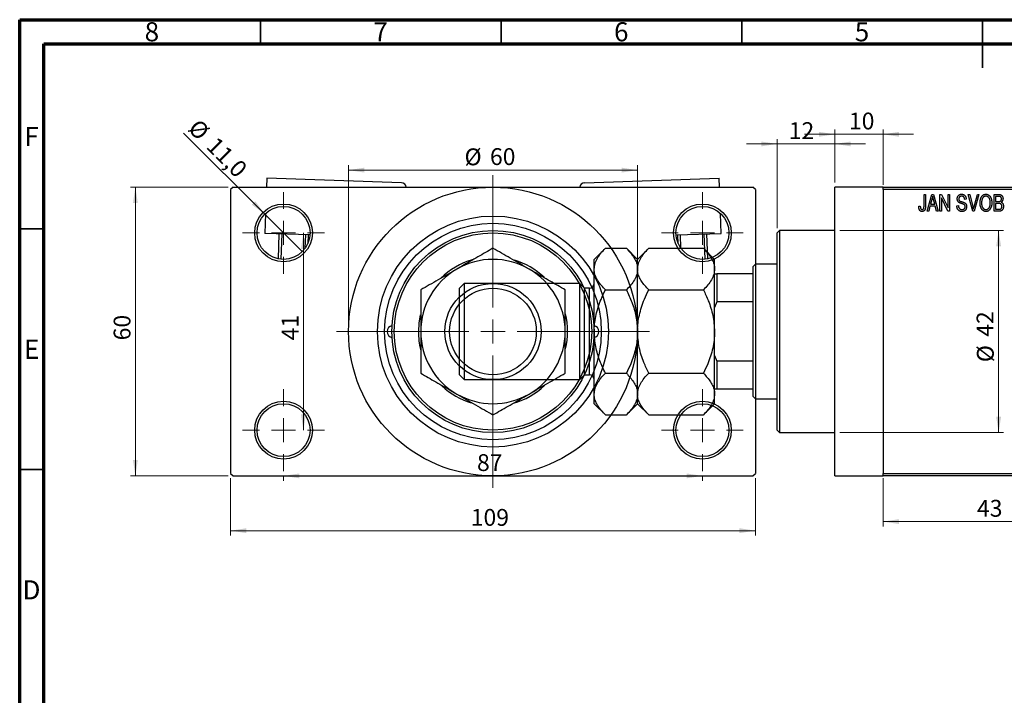
# Model space of a CAD drawing. Units: millimetres. Extents: x -6 to 461, y -3 to 292.
# Drawn here: x 15 to 220, y 152 to 292 of the extents above; entities that cross this region are included whole.
import ezdxf

# ---------------------------------------------------------------- set-up
doc = ezdxf.new("R2010")
doc.units = ezdxf.units.MM
doc.styles.add('SLDTEXTSTYLE0', font='TXT', dxfattribs={"width": 0.75})
doc.dimstyles.new('SLDDIMSTYLE0', dxfattribs={"dimtxt": 3.5, "dimasz": 3.302, "dimexe": 0, "dimexo": 0.0625, "dimgap": 0.875, "dimtad": 1, "dimdec": 0, "dimrnd": 1e-09, "dimzin": 12, "dimdsep": 46, "dimtxsty": 'SLDTEXTSTYLE0', "dimsah": 1, "dimcen": 0.09, "dimadec": 0, "dimazin": 3, "dimtfac": 1, "dimtdec": 0, "dimtofl": 0, "dimtmove": 0, "dimatfit": 3, "dimfxl": 1, "dimfrac": 2, "dimtolj": 1, "dimtzin": 12, "dimarcsym": 0})
doc.dimstyles.new('SLDDIMSTYLE1', dxfattribs={"dimtxt": 3.5, "dimasz": 3.302, "dimexe": 0, "dimexo": 0.0625, "dimgap": 0.875, "dimtad": 1, "dimdec": 0, "dimrnd": 1e-09, "dimzin": 12, "dimdsep": 46, "dimtxsty": 'SLDTEXTSTYLE0', "dimsah": 1, "dimcen": 0.09, "dimadec": 0, "dimazin": 3, "dimtfac": 1, "dimtdec": 0, "dimtmove": 0, "dimatfit": 0, "dimfxl": 1, "dimfrac": 2, "dimtolj": 1, "dimtzin": 12, "dimarcsym": 0})
doc.dimstyles.new('SLDDIMSTYLE2', dxfattribs={"dimtxt": 3.5, "dimasz": 3.302, "dimexe": 0, "dimexo": 0.0625, "dimgap": 0.875, "dimtad": 1, "dimdec": 0, "dimrnd": 1e-09, "dimzin": 12, "dimdsep": 46, "dimtxsty": 'SLDTEXTSTYLE0', "dimsah": 1, "dimcen": 0.09, "dimadec": 0, "dimazin": 3, "dimtfac": 1, "dimtofl": 0, "dimtmove": 0, "dimatfit": 3, "dimfxl": 1, "dimfrac": 2, "dimtolj": 1, "dimtzin": 12, "dimarcsym": 0})
doc.dimstyles.new('SLDDIMSTYLE3', dxfattribs={"dimtxt": 3.5, "dimasz": 3.302, "dimexe": 0, "dimexo": 0.0625, "dimgap": 0.875, "dimtad": 1, "dimdec": 1, "dimrnd": 1e-09, "dimzin": 12, "dimdsep": 46, "dimtxsty": 'SLDTEXTSTYLE0', "dimblk1": 'NONE', "dimsah": 1, "dimcen": 0, "dimadec": 0, "dimazin": 3, "dimtfac": 1, "dimtdec": 1, "dimtmove": 0, "dimatfit": 3, "dimldrblk": 'NONE', "dimfxl": 1, "dimfrac": 2, "dimtolj": 1, "dimtzin": 12, "dimarcsym": 0})

# ---------------------------------------------------------------- blocks, each defined once
blk = doc.blocks.new('_D')
at = {"color": 7, "linetype": 'Continuous', "lineweight": 0}
for p, q in [((194.34, 196.68), (194.34, 186.68)), ((237.34, 196.68), (237.34, 186.68)), ((194.34, 187.68), (237.34, 187.68))]:
    blk.add_line(p, q, dxfattribs=at)
at = {"color": 7, "linetype": 'Continuous', "lineweight": 18}
for points in [[(194.34, 187.68), (197.64, 187.17), (197.64, 188.18)], [(237.34, 187.68), (234.04, 188.18), (234.04, 187.17)]]:
    blk.add_solid(points, dxfattribs=at)
at = {"color": 7, "linetype": 'Continuous', "lineweight": 18, "insert": (213.84, 192.19), "char_height": 3.5, "attachment_point": 1, "style": 'SLDTEXTSTYLE0'}
blk.add_mtext('43', dxfattribs=at)
blk = doc.blocks.new('_D_1')
at = {"color": 7, "linetype": 'Continuous', "lineweight": 0}
for p, q in [((184.34, 268.18), (177.99, 268.18)), ((184.34, 258.18), (184.34, 269.18)), ((184.34, 268.18), (194.34, 268.18)), ((194.34, 257.68), (194.34, 269.18)), ((194.34, 268.18), (200.69, 268.18))]:
    blk.add_line(p, q, dxfattribs=at)
at = {"color": 7, "linetype": 'Continuous', "lineweight": 18}
for points in [[(184.34, 268.18), (181.04, 268.68), (181.04, 267.67)], [(194.34, 268.18), (197.64, 267.67), (197.64, 268.68)]]:
    blk.add_solid(points, dxfattribs=at)
at = {"color": 7, "linetype": 'Continuous', "lineweight": 18, "insert": (187.25, 272.69), "char_height": 3.5, "attachment_point": 1, "style": 'SLDTEXTSTYLE0'}
blk.add_mtext('10', dxfattribs=at)
blk = doc.blocks.new('_D_2')
at = {"color": 7, "linetype": 'Continuous', "lineweight": 0}
for p, q in [((172.34, 266.18), (165.99, 266.18)), ((172.34, 248.68), (172.34, 267.18)), ((172.34, 266.18), (184.34, 266.18)), ((184.34, 258.18), (184.34, 267.18)), ((184.34, 266.18), (190.69, 266.18))]:
    blk.add_line(p, q, dxfattribs=at)
at = {"color": 7, "linetype": 'Continuous', "lineweight": 18}
for points in [[(172.34, 266.18), (169.04, 266.68), (169.04, 265.67)], [(184.34, 266.18), (187.64, 265.67), (187.64, 266.68)]]:
    blk.add_solid(points, dxfattribs=at)
at = {"color": 7, "linetype": 'Continuous', "lineweight": 18, "insert": (174.74, 270.69), "char_height": 3.5, "attachment_point": 1, "style": 'SLDTEXTSTYLE0'}
blk.add_mtext('12', dxfattribs=at)
blk = doc.blocks.new('_D_3')
at = {"color": 7, "linetype": 'Continuous', "lineweight": 0}
for p, q in [((185.34, 248.18), (219.34, 248.18)), ((218.34, 248.18), (218.34, 206.18)), ((185.34, 206.18), (219.34, 206.18))]:
    blk.add_line(p, q, dxfattribs=at)
at = {"color": 7, "linetype": 'Continuous', "lineweight": 18}
for points in [[(218.34, 248.18), (217.83, 244.87), (218.85, 244.87)], [(218.34, 206.18), (218.85, 209.48), (217.83, 209.48)]]:
    blk.add_solid(points, dxfattribs=at)
at = {"color": 7, "linetype": 'Continuous', "lineweight": 18, "char_height": 3.5, "attachment_point": 1, "rotation": 90, "style": 'SLDTEXTSTYLE0'}
for s, insert in [('42', (213.77, 226.09)), ('%%c', (213.83, 220.81))]:
    blk.add_mtext(s, dxfattribs=dict(at, insert=insert))
blk = doc.blocks.new('_D_4')
at = {"color": 7, "linetype": 'Continuous', "lineweight": 0}
for p, q in [((58.31, 257.18), (38.03, 257.18)), ((39.03, 197.18), (39.03, 257.18)), ((58.31, 197.18), (38.03, 197.18))]:
    blk.add_line(p, q, dxfattribs=at)
at = {"color": 7, "linetype": 'Continuous', "lineweight": 18}
for points in [[(39.03, 257.18), (38.53, 253.87), (39.54, 253.87)], [(39.03, 197.18), (39.54, 200.48), (38.53, 200.48)]]:
    blk.add_solid(points, dxfattribs=at)
at = {"color": 7, "linetype": 'Continuous', "lineweight": 18, "insert": (34.52, 225.35), "char_height": 3.5, "attachment_point": 1, "rotation": 90, "style": 'SLDTEXTSTYLE0'}
blk.add_mtext('60', dxfattribs=at)
blk = doc.blocks.new('_D_5')
at = {"color": 7, "linetype": 'Continuous', "lineweight": 0}
for p, q in [((58.81, 196.68), (58.81, 184.79)), ((167.81, 196.68), (167.81, 184.79)), ((58.81, 185.79), (167.81, 185.79))]:
    blk.add_line(p, q, dxfattribs=at)
at = {"color": 7, "linetype": 'Continuous', "lineweight": 18}
for points in [[(58.81, 185.79), (62.11, 185.28), (62.11, 186.3)], [(167.81, 185.79), (164.51, 186.3), (164.51, 185.28)]]:
    blk.add_solid(points, dxfattribs=at)
at = {"color": 7, "linetype": 'Continuous', "lineweight": 18, "insert": (108.69, 190.3), "char_height": 3.5, "attachment_point": 1, "style": 'SLDTEXTSTYLE0'}
blk.add_mtext('109', dxfattribs=at)
blk = doc.blocks.new('_D_6')
at = {"color": 7, "linetype": 'Continuous', "lineweight": 0}
blk.add_line((73.93, 247.68), (73.93, 206.68), dxfattribs=at)
at = {"color": 7, "linetype": 'Continuous', "lineweight": 18}
for points in [[(73.93, 247.68), (73.42, 244.37), (74.44, 244.37)], [(73.93, 206.68), (74.44, 209.98), (73.42, 209.98)]]:
    blk.add_solid(points, dxfattribs=at)
at = {"color": 7, "linetype": 'Continuous', "lineweight": 18, "insert": (69.42, 225.36), "char_height": 3.5, "attachment_point": 1, "rotation": 90, "style": 'SLDTEXTSTYLE0'}
blk.add_mtext('41', dxfattribs=at)
blk = doc.blocks.new('_D_7')
at = {"color": 7, "linetype": 'Continuous', "lineweight": 0}
for p, q in [((69.81, 197.18), (69.81, 196.18)), ((69.81, 197.18), (156.81, 197.18)), ((156.81, 197.18), (156.81, 196.18))]:
    blk.add_line(p, q, dxfattribs=at)
at = {"color": 7, "linetype": 'Continuous', "lineweight": 18}
for points in [[(69.81, 197.18), (73.11, 196.67), (73.11, 197.68)], [(156.81, 197.18), (153.51, 197.68), (153.51, 196.67)]]:
    blk.add_solid(points, dxfattribs=at)
at = {"color": 7, "linetype": 'Continuous', "lineweight": 18, "insert": (109.99, 201.69), "char_height": 3.5, "attachment_point": 1, "style": 'SLDTEXTSTYLE0'}
blk.add_mtext('87', dxfattribs=at)
blk = doc.blocks.new('_D_8')
at = {"color": 7, "linetype": 'Continuous', "lineweight": 0}
for p, q in [((83.31, 228.18), (83.31, 261.73)), ((83.31, 260.73), (143.31, 260.73)), ((143.31, 228.18), (143.31, 261.73))]:
    blk.add_line(p, q, dxfattribs=at)
at = {"color": 7, "linetype": 'Continuous', "lineweight": 18}
for points in [[(83.31, 260.73), (86.61, 260.22), (86.61, 261.24)], [(143.31, 260.73), (140.01, 261.24), (140.01, 260.22)]]:
    blk.add_solid(points, dxfattribs=at)
at = {"color": 7, "linetype": 'Continuous', "lineweight": 18, "char_height": 3.5, "attachment_point": 1, "style": 'SLDTEXTSTYLE0'}
for s, insert in [('%%c', (107.4, 265.24)), ('60', (112.68, 265.29))]:
    blk.add_mtext(s, dxfattribs=dict(at, insert=insert))
blk = doc.blocks.new('_D_9')
at = {"color": 7, "linetype": 'Continuous', "lineweight": 0}
for q in [(49.04, 268.44), (73.7, 243.79)]:
    blk.add_line((65.92, 251.57), q, dxfattribs=at)
at = {"color": 7, "linetype": 'Continuous', "lineweight": 18}
blk.add_solid([(65.92, 251.57), (63.94, 254.26), (63.23, 253.54)], dxfattribs=at)
at = {"color": 7, "linetype": 'Continuous', "lineweight": 18, "char_height": 3.5, "attachment_point": 1, "rotation": 315, "style": 'SLDTEXTSTYLE0'}
for s, insert in [('%%c', (52.22, 271.62)), ('11,0', (55.99, 267.92))]:
    blk.add_mtext(s, dxfattribs=dict(at, insert=insert))
blk = doc.blocks.new('_None')
blk = doc.blocks.new('SW_CENTERMARKSYMBOL_0')
at = {"color": 0, "linetype": 'Continuous', "lineweight": 18}
for p, q in [((0, 5), (0, 8.5)), ((0, 0), (0, 2.5)), ((-5, 0), (-8.5, 0)), ((0, 0), (-2.5, 0)), ((0, 0), (0, -2.5)), ((0, 0), (2.5, 0)), ((5, 0), (8.5, 0)), ((0, -5), (0, -8.5))]:
    blk.add_line(p, q, dxfattribs=at)
blk = doc.blocks.new('SW_CENTERMARKSYMBOL_1')
at = {"color": 0, "linetype": 'Continuous', "lineweight": 18}
for p, q in [((0, 5), (0, 8.5)), ((0, 0), (0, 2.5)), ((-5, 0), (-8.5, 0)), ((0, 0), (-2.5, 0)), ((0, 0), (0, -2.5)), ((0, 0), (2.5, 0)), ((5, 0), (8.5, 0)), ((0, -5), (0, -8.5))]:
    blk.add_line(p, q, dxfattribs=at)
blk = doc.blocks.new('SW_CENTERMARKSYMBOL_2')
at = {"color": 0, "linetype": 'Continuous', "lineweight": 18}
for p, q in [((0, 5), (0, 8.5)), ((0, 0), (0, 2.5)), ((-5, 0), (-8.5, 0)), ((0, 0), (-2.5, 0)), ((0, 0), (0, -2.5)), ((0, 0), (2.5, 0)), ((5, 0), (8.5, 0)), ((0, -5), (0, -8.5))]:
    blk.add_line(p, q, dxfattribs=at)
blk = doc.blocks.new('SW_CENTERMARKSYMBOL_3')
at = {"color": 0, "linetype": 'Continuous', "lineweight": 18}
for p, q in [((0, 5), (0, 8.5)), ((0, 0), (0, 2.5)), ((-5, 0), (-8.5, 0)), ((0, 0), (-2.5, 0)), ((0, 0), (0, -2.5)), ((0, 0), (2.5, 0)), ((5, 0), (8.5, 0)), ((0, -5), (0, -8.5))]:
    blk.add_line(p, q, dxfattribs=at)
blk = doc.blocks.new('SW_CENTERMARKSYMBOL_4')
at = {"color": 0, "linetype": 'Continuous', "lineweight": 18}
for p, q in [((0, 5), (0, 32.5)), ((0, 0), (0, 2.5)), ((-5, 0), (-32.5, 0)), ((0, 0), (-2.5, 0)), ((0, 0), (0, -2.5)), ((0, 0), (2.5, 0)), ((5, 0), (32.5, 0)), ((0, -5), (0, -32.5))]:
    blk.add_line(p, q, dxfattribs=at)

msp = doc.modelspace()

# ---------------------------------------------------------------- linework, layer by layer
at = {"color": 7, "linetype": 'Continuous', "lineweight": 70}
for p, q in [((15, 5), (15, 292)), ((15, 292), (415, 292)), ((20, 10), (20, 287)), ((20, 287), (410, 287))]:
    msp.add_line(p, q, dxfattribs=at)
at = {"color": 7, "linetype": 'Continuous', "lineweight": 35}
for p, q in [((65, 287), (65, 292)), ((115, 287), (115, 292)), ((165, 287), (165, 292)), ((215, 292), (215, 282)), ((215, 287), (215, 292)), ((20, 248.5), (15, 248.5)), ((20, 198.5), (15, 198.5))]:
    msp.add_line(p, q, dxfattribs=at)
at = {"color": 7, "linetype": 'Continuous', "lineweight": 25}
for p, q in [((66.33, 259.08), (66.27, 257.18)), ((94.32, 258.09), (66.33, 259.08)), ((132.3, 258.09), (160.28, 259.08)), ((160.35, 257.18), (160.28, 259.08)), ((59.31, 257.18), (58.81, 256.68)), ((58.81, 256.68), (58.81, 197.68)), ((59.31, 257.18), (113.31, 257.18)), ((113.31, 257.18), (167.31, 257.18)), ((167.81, 256.68), (167.31, 257.18)), ((167.81, 256.68), (167.81, 197.68)), ((194.34, 257.18), (184.34, 257.18)), ((184.34, 227.18), (184.34, 257.18)), ((194.34, 257.18), (237.34, 257.18)), ((194.34, 256.68), (194.34, 257.18)), ((237.34, 256.68), (194.34, 256.68)), ((194.34, 256.68), (194.34, 197.68)), ((202.84, 255.68), (203.16, 255.68)), ((202.84, 253.27), (202.84, 255.68)), ((203.16, 255.68), (203.16, 253.3)), ((203.48, 252.18), (204.44, 255.68)), ((204.44, 255.68), (204.78, 255.68)), ((204.78, 255.68), (205.79, 252.18)), ((206.16, 255.68), (206.5, 255.68)), ((206.16, 252.18), (206.16, 255.68)), ((206.5, 255.68), (207.84, 252.87)), ((207.84, 255.68), (208.16, 255.68)), ((207.84, 252.87), (207.84, 255.68)), ((208.16, 255.68), (208.16, 252.18)), ((212.01, 255.68), (212.34, 255.68)), ((212.95, 252.18), (212.01, 255.68)), ((212.34, 255.68), (212.96, 253.14)), ((213.23, 253.14), (213.93, 255.68)), ((214.26, 255.68), (213.26, 252.18)), ((213.93, 255.68), (214.26, 255.68)), ((217.38, 255.68), (218.37, 255.68)), ((217.38, 252.18), (217.38, 255.68)), ((204.49, 254.65), (204.19, 253.63)), ((204.19, 253.63), (205.08, 253.63)), ((205.08, 253.63), (204.81, 254.59)), ((207.82, 252.18), (206.48, 254.98)), ((206.48, 254.98), (206.48, 252.18)), ((211.61, 254.68), (211.29, 254.63)), ((218.26, 255.27), (217.7, 255.27)), ((217.7, 255.27), (217.7, 254.22)), ((217.7, 254.22), (218.3, 254.22)), ((217.7, 253.81), (217.7, 252.59)), ((218.33, 253.81), (217.7, 253.81)), ((66.07, 251.71), (65.93, 247.59)), ((160.69, 247.59), (160.55, 251.71)), ((201.75, 253.22), (202.07, 253.27)), ((203.81, 252.18), (203.48, 252.18)), ((204.08, 253.22), (203.81, 252.18)), ((205.18, 253.22), (204.08, 253.22)), ((205.46, 252.18), (205.18, 253.22)), ((205.79, 252.18), (205.46, 252.18)), ((206.48, 252.18), (206.16, 252.18)), ((208.16, 252.18), (207.82, 252.18)), ((209.66, 253.31), (209.98, 253.36)), ((213.26, 252.18), (212.95, 252.18)), ((218.37, 252.18), (217.38, 252.18)), ((217.7, 252.59), (218.38, 252.59)), ((75.29, 247.25), (65.93, 247.59)), ((68.74, 242.28), (68.93, 247.48)), ((151.33, 247.25), (160.69, 247.59)), ((157.69, 247.48), (157.88, 242.28)), ((172.84, 248.18), (172.34, 247.68)), ((172.34, 206.68), (172.34, 247.68)), ((184.34, 248.18), (172.84, 248.18)), ((172.84, 248.18), (172.84, 206.18)), ((69.42, 247.46), (69.24, 242.21)), ((74.32, 244.54), (74.42, 247.29)), ((74.92, 247.27), (74.86, 245.5)), ((151.76, 245.5), (151.7, 247.27)), ((152.2, 247.29), (152.29, 244.54)), ((157.38, 242.21), (157.19, 247.46)), ((136.66, 244.5), (134.34, 242.18)), ((136.66, 244.5), (141.02, 244.5)), ((143.34, 242.18), (141.02, 244.5)), ((145.66, 244.5), (143.34, 242.18)), ((145.66, 244.5), (157.02, 244.5)), ((159.34, 242.18), (157.02, 244.5)), ((134.34, 240.17), (134.34, 242.18)), ((143.34, 240.17), (143.34, 242.18)), ((159.34, 240.17), (159.34, 242.18)), ((134.34, 227.18), (134.34, 240.17)), ((143.34, 227.18), (143.34, 240.17)), ((159.34, 227.18), (159.34, 240.17)), ((167.84, 241.18), (167.34, 240.68)), ((167.34, 239.18), (167.34, 240.68)), ((172.34, 241.18), (167.84, 241.18)), ((167.84, 241.18), (167.84, 213.18)), ((159.34, 239.18), (159.84, 239.18)), ((159.84, 239.18), (159.84, 233.36)), ((167.34, 239.18), (159.84, 239.18)), ((167.34, 233.36), (167.34, 239.18)), ((107.34, 237.18), (106.34, 236.18)), ((106.34, 227.18), (106.34, 236.18)), ((131.34, 237.18), (107.34, 237.18)), ((107.34, 237.18), (107.34, 227.18)), ((132.34, 236.18), (131.34, 237.18)), ((131.34, 227.18), (131.34, 237.18)), ((133.34, 236.18), (132.34, 236.18)), ((132.34, 227.18), (132.34, 236.18)), ((136.66, 235.84), (141.02, 235.84)), ((145.66, 235.84), (157.02, 235.84)), ((159.84, 233.36), (159.34, 232.18)), ((167.34, 233.36), (159.84, 233.36)), ((167.34, 220.99), (167.34, 233.36)), ((106.34, 218.18), (106.34, 227.18)), ((107.34, 227.18), (107.34, 217.18)), ((131.34, 217.18), (131.34, 227.18)), ((132.34, 218.18), (132.34, 227.18)), ((134.34, 214.19), (134.34, 227.18)), ((143.34, 214.19), (143.34, 227.18)), ((159.34, 214.19), (159.34, 227.18)), ((184.34, 197.18), (184.34, 227.18)), ((159.34, 222.18), (159.84, 220.99)), ((159.84, 220.99), (159.84, 215.18)), ((167.34, 220.99), (159.84, 220.99)), ((167.34, 215.18), (167.34, 220.99)), ((106.34, 218.18), (107.34, 217.18)), ((107.34, 217.18), (131.34, 217.18)), ((131.34, 217.18), (132.34, 218.18)), ((132.34, 218.18), (133.34, 218.18)), ((136.66, 218.52), (141.02, 218.52)), ((145.66, 218.52), (157.02, 218.52)), ((159.84, 215.18), (159.34, 215.18)), ((167.34, 215.18), (159.84, 215.18)), ((167.34, 213.68), (167.34, 215.18)), ((134.34, 212.18), (134.34, 214.19)), ((143.34, 212.18), (143.34, 214.19)), ((159.34, 212.18), (159.34, 214.19)), ((167.34, 213.68), (167.84, 213.18)), ((167.84, 213.18), (172.34, 213.18)), ((134.34, 212.18), (136.66, 209.86)), ((141.02, 209.86), (143.34, 212.18)), ((143.34, 212.18), (145.66, 209.86)), ((157.02, 209.86), (159.34, 212.18)), ((136.66, 209.86), (141.02, 209.86)), ((145.66, 209.86), (157.02, 209.86)), ((172.34, 206.68), (172.84, 206.18)), ((172.84, 206.18), (184.34, 206.18)), ((58.81, 197.68), (59.31, 197.18)), ((59.31, 197.18), (113.31, 197.18)), ((113.31, 197.18), (167.31, 197.18)), ((167.31, 197.18), (167.81, 197.68)), ((184.34, 197.18), (194.34, 197.18)), ((194.34, 197.68), (237.34, 197.68)), ((194.34, 197.18), (194.34, 197.68)), ((237.34, 197.18), (194.34, 197.18))]:
    msp.add_line(p, q, dxfattribs=at)
at = {"color": 8, "linetype": 'Continuous', "lineweight": 25}
for p, q in [((133.34, 227.18), (133.34, 236.18)), ((133.34, 218.18), (133.34, 227.18))]:
    msp.add_line(p, q, dxfattribs=at)
at = {"color": 7, "linetype": 'Continuous', "lineweight": 25, "flags": 128}
msp.add_lwpolyline([(98.21, 230.68), (97.91, 228.94), (97.81, 227.18)], dxfattribs=at)
at = {"color": 7, "linetype": 'Continuous', "lineweight": 25}
for centre, radius in [((113.31, 227.18), 30), ((69.81, 247.68), 6), ((156.81, 247.68), 6), ((69.81, 247.68), 5.5), ((156.81, 247.68), 5.5), ((113.31, 227.18), 24), ((113.31, 227.18), 22.5), ((113.31, 227.18), 21), ((113.31, 227.18), 20.5), ((113.31, 227.18), 10), ((113.31, 227.18), 9), ((69.81, 206.68), 6), ((69.81, 206.68), 5.5), ((156.81, 206.68), 6), ((156.81, 206.68), 5.5)]:
    msp.add_circle(centre, radius, dxfattribs=at)
for centre, radius, start, end in [((94.28, 257.09), 1, 4.9451, 87.975), ((132.34, 257.09), 1, 92.025, 175.0549), ((113.31, 227.18), 15.5, 106.0978, 134.4408), ((113.31, 227.18), 15, 60, 120), ((113.31, 227.18), 15.5, 46.7426, 73.225), ((113.31, 227.18), 15, 120, 180), ((113.31, 227.18), 15, 0, 60), ((133.34, 237.18), 1, 270, 0), ((113.31, 227.18), 15.5, 346.5817, 13.6111), ((92.56, 227.18), 1.25, 99.8509, 260.1491), ((113.31, 227.18), 15.5, 180, 194.1612), ((113.31, 227.18), 15, 180, 240), ((113.31, 227.18), 15, 300, 0), ((134.06, 227.18), 1.25, 279.8509, 80.1491), ((133.34, 217.18), 1, 0, 90), ((113.31, 227.18), 15.5, 226.8797, 253.1162), ((113.31, 227.18), 15.5, 285.9054, 313.616), ((113.31, 227.18), 15, 240, 300)]:
    msp.add_arc(centre, radius, start, end, dxfattribs=at)
for points, knots in [([(209.75, 254.76), (209.75, 254.8), (209.75, 254.86), (209.76, 254.96), (209.78, 255.06), (209.81, 255.15), (209.84, 255.23), (209.88, 255.31), (209.93, 255.39), (209.99, 255.45), (210.06, 255.52), (210.12, 255.57), (210.2, 255.62), (210.28, 255.66), (210.37, 255.69), (210.46, 255.71), (210.55, 255.72), (210.62, 255.72), (210.65, 255.72)], [0, 0, 0, 0, 0.069371, 0.136327, 0.200748, 0.263079, 0.32417, 0.384275, 0.444613, 0.505404, 0.565589, 0.624804, 0.68385, 0.743527, 0.80416, 0.866446, 0.931566, 1, 1, 1, 1]), ([(210.65, 255.72), (210.7, 255.72), (210.79, 255.72), (210.92, 255.69), (211.04, 255.65), (211.15, 255.6), (211.26, 255.53), (211.35, 255.44), (211.42, 255.34), (211.49, 255.23), (211.54, 255.11), (211.58, 254.97), (211.6, 254.83), (211.61, 254.73), (211.61, 254.68)], [0, 0, 0, 0, 0.0865776, 0.1690725, 0.2486834, 0.3267938, 0.4039222, 0.4805132, 0.5585182, 0.6395967, 0.7236708, 0.8108232, 0.9026065, 1, 1, 1, 1]), ([(214.48, 253.88), (214.48, 253.95), (214.48, 254.09), (214.49, 254.29), (214.52, 254.48), (214.56, 254.66), (214.61, 254.83), (214.67, 254.98), (214.74, 255.12), (214.82, 255.24), (214.92, 255.36), (215.01, 255.45), (215.11, 255.54), (215.22, 255.6), (215.33, 255.66), (215.45, 255.69), (215.58, 255.72), (215.66, 255.72), (215.7, 255.72)], [0, 0, 0, 0, 0.087113, 0.169575, 0.247125, 0.320352, 0.389998, 0.455909, 0.519023, 0.579845, 0.638062, 0.693341, 0.74608, 0.7972, 0.847343, 0.897337, 0.947901, 1, 1, 1, 1]), ([(215.7, 255.72), (215.73, 255.72), (215.79, 255.72), (215.87, 255.71), (215.95, 255.69), (216.03, 255.67), (216.11, 255.64), (216.18, 255.6), (216.25, 255.56), (216.33, 255.51), (216.39, 255.45), (216.46, 255.39), (216.52, 255.32), (216.58, 255.25), (216.63, 255.17), (216.68, 255.08), (216.73, 254.99), (216.77, 254.89), (216.81, 254.79), (216.84, 254.68), (216.87, 254.56), (216.89, 254.44), (216.91, 254.32), (216.92, 254.19), (216.93, 254.06), (216.93, 253.97), (216.93, 253.92)], [0, 0, 0, 0, 0.034611, 0.068851, 0.102644, 0.136299, 0.170257, 0.204593, 0.239422, 0.275193, 0.311626, 0.348513, 0.386283, 0.424966, 0.464873, 0.505838, 0.548431, 0.592797, 0.638415, 0.685599, 0.73386, 0.783689, 0.834955, 0.888259, 0.943137, 1, 1, 1, 1]), ([(218.37, 255.68), (218.42, 255.67), (218.51, 255.67), (218.64, 255.65), (218.75, 255.62), (218.85, 255.58), (218.94, 255.52), (219.01, 255.45), (219.08, 255.36), (219.14, 255.26), (219.19, 255.16), (219.22, 255.04), (219.24, 254.92), (219.25, 254.84), (219.25, 254.8)], [0, 0, 0, 0, 0.101081, 0.192405, 0.274241, 0.349246, 0.421225, 0.495169, 0.572443, 0.654705, 0.739446, 0.824415, 0.910492, 1, 1, 1, 1]), ([(204.63, 255.31), (204.62, 255.2), (204.58, 254.98), (204.52, 254.76), (204.49, 254.65)], [0, 0, 0, 0, 0.49815, 1, 1, 1, 1]), ([(204.81, 254.59), (204.8, 254.63), (204.78, 254.7), (204.76, 254.8), (204.73, 254.9), (204.71, 254.99), (204.69, 255.08), (204.67, 255.16), (204.65, 255.24), (204.64, 255.29), (204.63, 255.31)], [0, 0, 0, 0, 0.151041, 0.294612, 0.430286, 0.559677, 0.68094, 0.794082, 0.901193, 1, 1, 1, 1]), ([(210.59, 253.8), (210.56, 253.81), (210.5, 253.83), (210.42, 253.86), (210.35, 253.89), (210.28, 253.91), (210.22, 253.94), (210.16, 253.97), (210.11, 254), (210.06, 254.04), (210, 254.1), (209.93, 254.17), (209.88, 254.25), (209.83, 254.34), (209.79, 254.44), (209.77, 254.54), (209.75, 254.65), (209.75, 254.72), (209.75, 254.76)], [0, 0, 0, 0, 0.0671079, 0.1293964, 0.1869096, 0.2403683, 0.2894098, 0.3341423, 0.3747152, 0.4113671, 0.4803795, 0.5490982, 0.6192182, 0.6907391, 0.7641781, 0.8396523, 0.9181933, 1, 1, 1, 1]), ([(210.66, 255.31), (210.64, 255.31), (210.59, 255.31), (210.53, 255.3), (210.47, 255.29), (210.41, 255.27), (210.35, 255.25), (210.3, 255.23), (210.26, 255.19), (210.22, 255.16), (210.18, 255.12), (210.15, 255.07), (210.13, 255.03), (210.1, 254.98), (210.09, 254.92), (210.07, 254.87), (210.07, 254.81), (210.07, 254.77), (210.07, 254.75)], [0, 0, 0, 0, 0.075746, 0.148125, 0.215918, 0.280526, 0.342589, 0.402831, 0.461599, 0.520605, 0.579098, 0.63724, 0.694439, 0.75198, 0.811474, 0.871779, 0.934955, 1, 1, 1, 1]), ([(210.07, 254.75), (210.07, 254.71), (210.07, 254.65), (210.09, 254.55), (210.12, 254.46), (210.15, 254.42), (210.17, 254.39)], [0, 0, 0, 0, 0.2887558, 0.5477748, 0.7815168, 1, 1, 1, 1]), ([(210.17, 254.39), (210.18, 254.38), (210.2, 254.36), (210.24, 254.33), (210.29, 254.3), (210.34, 254.27), (210.41, 254.24), (210.49, 254.21), (210.57, 254.19), (210.64, 254.17), (210.67, 254.16)], [0, 0, 0, 0, 0.0771, 0.166378, 0.267684, 0.384462, 0.515115, 0.661095, 0.822235, 1, 1, 1, 1]), ([(211.38, 253.14), (211.38, 253.16), (211.38, 253.21), (211.37, 253.28), (211.35, 253.35), (211.32, 253.41), (211.29, 253.47), (211.25, 253.52), (211.19, 253.56), (211.14, 253.6), (211.1, 253.62), (211.05, 253.64), (211, 253.67), (210.93, 253.69), (210.86, 253.72), (210.78, 253.74), (210.69, 253.77), (210.63, 253.79), (210.59, 253.8)], [0, 0, 0, 0, 0.066594, 0.12963, 0.190402, 0.248831, 0.306973, 0.365308, 0.425761, 0.488594, 0.524807, 0.56833, 0.620079, 0.680453, 0.747741, 0.823747, 0.908093, 1, 1, 1, 1]), ([(211.29, 254.63), (211.29, 254.66), (211.29, 254.71), (211.27, 254.79), (211.26, 254.86), (211.24, 254.93), (211.21, 254.99), (211.18, 255.05), (211.15, 255.1), (211.11, 255.15), (211.07, 255.19), (211.02, 255.22), (210.97, 255.25), (210.92, 255.27), (210.86, 255.29), (210.8, 255.3), (210.73, 255.31), (210.69, 255.31), (210.66, 255.31)], [0, 0, 0, 0, 0.080448, 0.156718, 0.227638, 0.29521, 0.358186, 0.418555, 0.476307, 0.532148, 0.586856, 0.641117, 0.6958, 0.751998, 0.809698, 0.869957, 0.933475, 1, 1, 1, 1]), ([(210.67, 254.16), (210.7, 254.15), (210.76, 254.14), (210.85, 254.11), (210.93, 254.09), (211, 254.06), (211.07, 254.04), (211.12, 254.02), (211.17, 254), (211.21, 253.99), (211.22, 253.98)], [0, 0, 0, 0, 0.168225, 0.324697, 0.468423, 0.599312, 0.717841, 0.824871, 0.918053, 1, 1, 1, 1]), ([(211.22, 253.98), (211.26, 253.96), (211.33, 253.92), (211.43, 253.84), (211.52, 253.75), (211.59, 253.65), (211.64, 253.54), (211.68, 253.42), (211.7, 253.28), (211.7, 253.19), (211.7, 253.15)], [0, 0, 0, 0, 0.128447, 0.250951, 0.369599, 0.487346, 0.607509, 0.731436, 0.861295, 1, 1, 1, 1]), ([(214.79, 252.68), (214.76, 252.72), (214.71, 252.81), (214.65, 252.94), (214.6, 253.08), (214.55, 253.23), (214.52, 253.38), (214.49, 253.54), (214.48, 253.71), (214.48, 253.82), (214.48, 253.88)], [0, 0, 0, 0, 0.117432, 0.234931, 0.354735, 0.476423, 0.601416, 0.729959, 0.862675, 1, 1, 1, 1]), ([(215.71, 255.31), (215.67, 255.31), (215.61, 255.31), (215.52, 255.29), (215.43, 255.27), (215.34, 255.23), (215.26, 255.18), (215.19, 255.12), (215.12, 255.04), (215.05, 254.96), (214.99, 254.87), (214.94, 254.76), (214.89, 254.64), (214.86, 254.51), (214.83, 254.37), (214.81, 254.21), (214.8, 254.05), (214.79, 253.93), (214.79, 253.87)], [0, 0, 0, 0, 0.05107, 0.100566, 0.14883, 0.197616, 0.24657, 0.297133, 0.349762, 0.405324, 0.46375, 0.525661, 0.591604, 0.662301, 0.738203, 0.819627, 0.906566, 1, 1, 1, 1]), ([(214.79, 253.87), (214.79, 253.82), (214.8, 253.72), (214.81, 253.58), (214.83, 253.44), (214.86, 253.31), (214.89, 253.19), (214.94, 253.08), (214.99, 252.98), (215.06, 252.89), (215.12, 252.81), (215.19, 252.74), (215.27, 252.68), (215.35, 252.63), (215.43, 252.59), (215.52, 252.56), (215.61, 252.54), (215.67, 252.54), (215.7, 252.54)], [0, 0, 0, 0, 0.085783, 0.167069, 0.243801, 0.316367, 0.385484, 0.45175, 0.515395, 0.576881, 0.636381, 0.692265, 0.74571, 0.797233, 0.847796, 0.897913, 0.948137, 1, 1, 1, 1]), ([(215.7, 252.54), (215.73, 252.54), (215.79, 252.54), (215.89, 252.56), (215.97, 252.59), (216.06, 252.63), (216.14, 252.68), (216.21, 252.74), (216.28, 252.81), (216.35, 252.89), (216.41, 252.99), (216.47, 253.09), (216.51, 253.21), (216.55, 253.33), (216.58, 253.47), (216.6, 253.61), (216.61, 253.77), (216.61, 253.88), (216.61, 253.93)], [0, 0, 0, 0, 0.050918, 0.1006168, 0.1499277, 0.1991718, 0.249526, 0.3014494, 0.3560342, 0.4136289, 0.4738344, 0.5365596, 0.602769, 0.6729018, 0.7471022, 0.8262232, 0.9105472, 1, 1, 1, 1]), ([(216.48, 254.72), (216.46, 254.77), (216.42, 254.85), (216.35, 254.97), (216.27, 255.07), (216.17, 255.15), (216.06, 255.22), (215.95, 255.27), (215.83, 255.31), (215.75, 255.31), (215.71, 255.31)], [0, 0, 0, 0, 0.135859, 0.265838, 0.39368, 0.520781, 0.645374, 0.764619, 0.88161, 1, 1, 1, 1]), ([(216.61, 253.93), (216.61, 254.01), (216.61, 254.15), (216.58, 254.35), (216.54, 254.54), (216.5, 254.66), (216.48, 254.72)], [0, 0, 0, 0, 0.266917, 0.521521, 0.764789, 1, 1, 1, 1]), ([(216.93, 253.92), (216.93, 253.86), (216.93, 253.74), (216.91, 253.56), (216.89, 253.39), (216.85, 253.22), (216.81, 253.07), (216.75, 252.93), (216.69, 252.79), (216.64, 252.71), (216.61, 252.67)], [0, 0, 0, 0, 0.143268, 0.280471, 0.41155, 0.537473, 0.658555, 0.775196, 0.889051, 1, 1, 1, 1]), ([(218.93, 254.74), (218.93, 254.77), (218.93, 254.83), (218.91, 254.91), (218.89, 254.98), (218.86, 255.05), (218.82, 255.11), (218.78, 255.15), (218.73, 255.19), (218.68, 255.22), (218.64, 255.23), (218.6, 255.24), (218.56, 255.25), (218.51, 255.26), (218.45, 255.26), (218.39, 255.26), (218.33, 255.27), (218.28, 255.27), (218.26, 255.27)], [0, 0, 0, 0, 0.089518, 0.171534, 0.248348, 0.321059, 0.389554, 0.453856, 0.516595, 0.578171, 0.611833, 0.650735, 0.695421, 0.744802, 0.800445, 0.86087, 0.927612, 1, 1, 1, 1]), ([(218.3, 254.22), (218.34, 254.22), (218.4, 254.22), (218.5, 254.23), (218.57, 254.24), (218.61, 254.25), (218.63, 254.26)], [0, 0, 0, 0, 0.3229083, 0.5957736, 0.8213873, 1, 1, 1, 1]), ([(219.02, 253.2), (219.02, 253.23), (219.02, 253.3), (219, 253.39), (218.98, 253.47), (218.95, 253.54), (218.9, 253.61), (218.86, 253.66), (218.8, 253.71), (218.74, 253.75), (218.66, 253.78), (218.57, 253.8), (218.45, 253.81), (218.37, 253.81), (218.33, 253.81)], [0, 0, 0, 0, 0.0915284, 0.1766506, 0.2566642, 0.3328121, 0.4057347, 0.4747782, 0.5424443, 0.610071, 0.6844174, 0.7737975, 0.8785, 1, 1, 1, 1]), ([(218.63, 254.26), (218.66, 254.26), (218.7, 254.28), (218.76, 254.32), (218.81, 254.37), (218.86, 254.42), (218.89, 254.49), (218.91, 254.56), (218.93, 254.65), (218.93, 254.71), (218.93, 254.74)], [0, 0, 0, 0, 0.118725, 0.233174, 0.34513, 0.458578, 0.575549, 0.703816, 0.844055, 1, 1, 1, 1]), ([(219.25, 254.8), (219.25, 254.76), (219.25, 254.68), (219.23, 254.57), (219.2, 254.47), (219.16, 254.37), (219.11, 254.28), (219.05, 254.2), (218.98, 254.12), (218.93, 254.08), (218.9, 254.06)], [0, 0, 0, 0, 0.137632, 0.269909, 0.397356, 0.522956, 0.645993, 0.764918, 0.881855, 1, 1, 1, 1]), ([(218.9, 254.06), (218.94, 254.05), (219, 254.01), (219.09, 253.94), (219.16, 253.85), (219.23, 253.75), (219.28, 253.63), (219.31, 253.5), (219.34, 253.36), (219.34, 253.26), (219.34, 253.2)], [0, 0, 0, 0, 0.107546, 0.216148, 0.327534, 0.446674, 0.572352, 0.704975, 0.846954, 1, 1, 1, 1]), ([(201.94, 252.38), (201.92, 252.4), (201.89, 252.45), (201.85, 252.54), (201.82, 252.63), (201.79, 252.73), (201.77, 252.84), (201.76, 252.96), (201.75, 253.09), (201.75, 253.18), (201.75, 253.22)], [0, 0, 0, 0, 0.0992, 0.204329, 0.316044, 0.434923, 0.562671, 0.699028, 0.844422, 1, 1, 1, 1]), ([(202.44, 252.13), (202.41, 252.13), (202.36, 252.13), (202.28, 252.14), (202.21, 252.16), (202.14, 252.19), (202.08, 252.23), (202.03, 252.27), (201.98, 252.32), (201.95, 252.36), (201.94, 252.38)], [0, 0, 0, 0, 0.139322, 0.271601, 0.396889, 0.517293, 0.636027, 0.755211, 0.875218, 1, 1, 1, 1]), ([(202.07, 253.27), (202.07, 253.23), (202.07, 253.17), (202.08, 253.08), (202.09, 252.99), (202.1, 252.92), (202.11, 252.85), (202.13, 252.79), (202.15, 252.74), (202.18, 252.7), (202.2, 252.66), (202.23, 252.63), (202.26, 252.6), (202.3, 252.58), (202.33, 252.56), (202.37, 252.55), (202.41, 252.54), (202.44, 252.54), (202.45, 252.54)], [0, 0, 0, 0, 0.1092372, 0.2102209, 0.3021973, 0.3860574, 0.4615364, 0.5288594, 0.5889404, 0.6419432, 0.6902629, 0.7362901, 0.7807077, 0.8236438, 0.8662436, 0.909326, 0.9535001, 1, 1, 1, 1]), ([(203.16, 253.3), (203.16, 253.25), (203.16, 253.15), (203.15, 253.01), (203.13, 252.88), (203.11, 252.76), (203.09, 252.65), (203.05, 252.55), (203.02, 252.47), (202.97, 252.4), (202.92, 252.33), (202.87, 252.28), (202.81, 252.23), (202.74, 252.2), (202.67, 252.17), (202.6, 252.15), (202.52, 252.13), (202.46, 252.13), (202.44, 252.13)], [0, 0, 0, 0, 0.099443, 0.191308, 0.275722, 0.353477, 0.424493, 0.488962, 0.548148, 0.602199, 0.653128, 0.702472, 0.750273, 0.798075, 0.846105, 0.895348, 0.946112, 1, 1, 1, 1]), ([(202.45, 252.54), (202.47, 252.54), (202.51, 252.54), (202.57, 252.56), (202.62, 252.58), (202.67, 252.61), (202.71, 252.65), (202.75, 252.7), (202.78, 252.75), (202.79, 252.79), (202.79, 252.8)], [0, 0, 0, 0, 0.128948, 0.253247, 0.376441, 0.503303, 0.62998, 0.752076, 0.87466, 1, 1, 1, 1]), ([(202.79, 252.8), (202.8, 252.83), (202.82, 252.9), (202.83, 253), (202.84, 253.13), (202.84, 253.22), (202.84, 253.27)], [0, 0, 0, 0, 0.189721, 0.418804, 0.68862, 1, 1, 1, 1]), ([(210.71, 252.13), (210.67, 252.13), (210.6, 252.13), (210.49, 252.15), (210.38, 252.17), (210.28, 252.21), (210.19, 252.25), (210.1, 252.31), (210.02, 252.37), (209.95, 252.45), (209.88, 252.53), (209.82, 252.62), (209.78, 252.72), (209.73, 252.83), (209.7, 252.94), (209.68, 253.06), (209.66, 253.18), (209.66, 253.27), (209.66, 253.31)], [0, 0, 0, 0, 0.065427, 0.127772, 0.187613, 0.245982, 0.303562, 0.360942, 0.418461, 0.477366, 0.537187, 0.597441, 0.658581, 0.721569, 0.786777, 0.854315, 0.925359, 1, 1, 1, 1]), ([(209.98, 253.36), (209.98, 253.31), (209.99, 253.22), (210.01, 253.1), (210.05, 252.99), (210.09, 252.9), (210.14, 252.82), (210.2, 252.75), (210.27, 252.69), (210.35, 252.64), (210.44, 252.59), (210.54, 252.56), (210.64, 252.54), (210.7, 252.54), (210.74, 252.54)], [0, 0, 0, 0, 0.111539, 0.211186, 0.300056, 0.379041, 0.453367, 0.527388, 0.602209, 0.679204, 0.757657, 0.83611, 0.91639, 1, 1, 1, 1]), ([(211.7, 253.15), (211.7, 253.1), (211.7, 253.01), (211.67, 252.87), (211.63, 252.74), (211.58, 252.62), (211.51, 252.51), (211.43, 252.41), (211.34, 252.32), (211.23, 252.25), (211.12, 252.2), (210.99, 252.16), (210.86, 252.13), (210.76, 252.13), (210.71, 252.13)], [0, 0, 0, 0, 0.088662, 0.174889, 0.259174, 0.343007, 0.425483, 0.504829, 0.581975, 0.65983, 0.739222, 0.821119, 0.907784, 1, 1, 1, 1]), ([(210.74, 252.54), (210.76, 252.54), (210.81, 252.54), (210.88, 252.55), (210.95, 252.56), (211.01, 252.58), (211.07, 252.6), (211.12, 252.63), (211.17, 252.67), (211.22, 252.71), (211.26, 252.75), (211.29, 252.8), (211.32, 252.84), (211.34, 252.9), (211.36, 252.95), (211.37, 253.01), (211.38, 253.07), (211.38, 253.12), (211.38, 253.14)], [0, 0, 0, 0, 0.075022, 0.145432, 0.213064, 0.277895, 0.340342, 0.400402, 0.460414, 0.520124, 0.579247, 0.636938, 0.694243, 0.752093, 0.811701, 0.871641, 0.934252, 1, 1, 1, 1]), ([(212.96, 253.14), (212.98, 253.09), (213, 252.99), (213.03, 252.85), (213.06, 252.72), (213.08, 252.63), (213.09, 252.59)], [0, 0, 0, 0, 0.264483, 0.519553, 0.764948, 1, 1, 1, 1]), ([(213.09, 252.59), (213.11, 252.68), (213.15, 252.86), (213.2, 253.04), (213.23, 253.14)], [0, 0, 0, 0, 0.4901565, 1, 1, 1, 1]), ([(215.7, 252.13), (215.66, 252.13), (215.57, 252.14), (215.43, 252.16), (215.31, 252.21), (215.19, 252.27), (215.08, 252.34), (214.97, 252.44), (214.88, 252.55), (214.82, 252.64), (214.79, 252.68)], [0, 0, 0, 0, 0.124293, 0.244198, 0.362102, 0.480462, 0.601536, 0.727183, 0.85933, 1, 1, 1, 1]), ([(216.61, 252.67), (216.58, 252.62), (216.53, 252.54), (216.43, 252.43), (216.33, 252.34), (216.21, 252.26), (216.1, 252.2), (215.97, 252.16), (215.84, 252.14), (215.75, 252.13), (215.7, 252.13)], [0, 0, 0, 0, 0.13947, 0.271444, 0.397067, 0.518266, 0.636669, 0.754736, 0.875096, 1, 1, 1, 1]), ([(219.34, 253.2), (219.34, 253.15), (219.34, 253.05), (219.31, 252.9), (219.28, 252.77), (219.23, 252.64), (219.16, 252.53), (219.09, 252.43), (219, 252.35), (218.93, 252.29), (218.86, 252.26), (218.8, 252.24), (218.74, 252.22), (218.67, 252.2), (218.61, 252.19), (218.53, 252.18), (218.45, 252.18), (218.4, 252.18), (218.37, 252.18)], [0, 0, 0, 0, 0.096819, 0.187969, 0.275419, 0.359834, 0.439941, 0.51521, 0.58672, 0.656346, 0.691736, 0.729208, 0.768286, 0.809873, 0.853167, 0.899629, 0.948555, 1, 1, 1, 1]), ([(218.38, 252.59), (218.41, 252.59), (218.48, 252.59), (218.57, 252.59), (218.64, 252.61), (218.69, 252.62), (218.71, 252.63)], [0, 0, 0, 0, 0.31249, 0.581258, 0.810482, 1, 1, 1, 1]), ([(218.71, 252.63), (218.73, 252.64), (218.78, 252.66), (218.84, 252.71), (218.9, 252.77), (218.94, 252.84), (218.98, 252.92), (219, 253), (219.02, 253.1), (219.02, 253.17), (219.02, 253.2)], [0, 0, 0, 0, 0.117015, 0.229441, 0.342219, 0.458724, 0.579935, 0.709941, 0.848567, 1, 1, 1, 1]), ([(113.31, 244.5), (112.28, 243.9), (110.73, 243.01), (108.5, 241.72), (107.03, 240.87), (106.12, 240.35), (105.81, 240.17)], [0, 0, 0, 0, 0.432045, 0.654348, 0.879652, 1, 1, 1, 1]), ([(120.81, 240.17), (120.16, 240.54), (118.84, 241.3), (116.92, 242.41), (115.07, 243.48), (113.9, 244.16), (113.31, 244.5)], [0, 0, 0, 0, 0.249577, 0.504363, 0.751046, 1, 1, 1, 1]), ([(134.34, 240.17), (134.37, 240.54), (134.44, 241.3), (134.96, 242.41), (135.69, 243.48), (136.34, 244.16), (136.66, 244.5)], [0, 0, 0, 0, 0.249577, 0.504363, 0.751046, 1, 1, 1, 1]), ([(141.02, 244.5), (141.56, 243.9), (142.39, 243.01), (143.06, 241.72), (143.31, 240.87), (143.33, 240.35), (143.34, 240.17)], [0, 0, 0, 0, 0.432045, 0.654348, 0.879652, 1, 1, 1, 1]), ([(143.34, 240.17), (143.37, 240.54), (143.44, 241.3), (143.96, 242.41), (144.69, 243.48), (145.34, 244.16), (145.66, 244.5)], [0, 0, 0, 0, 0.249577, 0.504363, 0.751046, 1, 1, 1, 1]), ([(157.02, 244.5), (157.56, 243.9), (158.39, 243.01), (159.06, 241.72), (159.31, 240.87), (159.33, 240.35), (159.34, 240.17)], [0, 0, 0, 0, 0.432045, 0.654348, 0.879652, 1, 1, 1, 1]), ([(105.81, 240.17), (105.16, 239.79), (103.84, 239.03), (101.92, 237.92), (100.07, 236.85), (98.9, 236.18), (98.31, 235.84)], [0, 0, 0, 0, 0.249577, 0.504363, 0.751046, 1, 1, 1, 1]), ([(128.31, 235.84), (127.28, 236.43), (125.73, 237.33), (123.5, 238.61), (122.03, 239.46), (121.12, 239.99), (120.81, 240.17)], [0, 0, 0, 0, 0.432045, 0.654348, 0.879652, 1, 1, 1, 1]), ([(136.66, 235.84), (136.11, 236.43), (135.29, 237.33), (134.62, 238.61), (134.37, 239.46), (134.35, 239.99), (134.34, 240.17)], [0, 0, 0, 0, 0.432045, 0.654348, 0.879652, 1, 1, 1, 1]), ([(143.34, 240.17), (143.31, 239.79), (143.24, 239.03), (142.72, 237.92), (141.98, 236.85), (141.34, 236.18), (141.02, 235.84)], [0, 0, 0, 0, 0.249577, 0.504363, 0.751046, 1, 1, 1, 1]), ([(145.66, 235.84), (145.11, 236.43), (144.29, 237.33), (143.62, 238.61), (143.37, 239.46), (143.35, 239.99), (143.34, 240.17)], [0, 0, 0, 0, 0.432045, 0.654348, 0.879652, 1, 1, 1, 1]), ([(159.34, 240.17), (159.31, 239.79), (159.24, 239.03), (158.72, 237.92), (157.98, 236.85), (157.34, 236.18), (157.02, 235.84)], [0, 0, 0, 0, 0.249577, 0.504363, 0.751046, 1, 1, 1, 1]), ([(98.31, 235.84), (98.31, 234.98), (98.31, 233.21), (98.31, 230.3), (98.31, 228.23), (98.31, 227.18)], [0, 0, 0, 0, 0.312183, 0.650871, 1, 1, 1, 1]), ([(128.31, 227.18), (128.31, 227.28), (128.31, 228.46), (128.31, 230.75), (128.31, 233.53), (128.31, 235.18), (128.31, 235.84)], [0, 0, 0, 0, 0.034962, 0.39093, 0.760286, 1, 1, 1, 1]), ([(134.34, 227.18), (134.34, 227.28), (134.35, 228.46), (134.66, 230.75), (135.56, 233.53), (136.35, 235.18), (136.66, 235.84)], [0, 0, 0, 0, 0.034962, 0.39093, 0.760286, 1, 1, 1, 1]), ([(141.02, 235.84), (141.42, 234.98), (142.24, 233.21), (143.14, 230.3), (143.27, 228.23), (143.34, 227.18)], [0, 0, 0, 0, 0.312183, 0.650871, 1, 1, 1, 1]), ([(143.34, 227.18), (143.34, 227.22), (143.34, 228.37), (143.63, 230.67), (144.55, 233.5), (145.35, 235.19), (145.66, 235.84)], [0, 0, 0, 0, 0.015772, 0.381302, 0.76155, 1, 1, 1, 1]), ([(157.02, 235.84), (157.37, 235.09), (158.18, 233.37), (159.12, 230.48), (159.26, 228.29), (159.34, 227.18)], [0, 0, 0, 0, 0.273852, 0.630993, 1, 1, 1, 1]), ([(98.31, 227.18), (98.31, 227.07), (98.31, 225.89), (98.31, 223.6), (98.31, 220.83), (98.31, 219.17), (98.31, 218.52)], [0, 0, 0, 0, 0.034962, 0.39093, 0.760286, 1, 1, 1, 1]), ([(128.31, 218.52), (128.31, 219.37), (128.31, 221.15), (128.31, 224.05), (128.31, 226.12), (128.31, 227.18)], [0, 0, 0, 0, 0.312183, 0.650871, 1, 1, 1, 1]), ([(136.66, 218.52), (136.26, 219.37), (135.43, 221.15), (134.54, 224.05), (134.41, 226.12), (134.34, 227.18)], [0, 0, 0, 0, 0.312183, 0.650871, 1, 1, 1, 1]), ([(143.34, 227.18), (143.34, 227.07), (143.33, 225.89), (143.02, 223.6), (142.12, 220.83), (141.33, 219.17), (141.02, 218.52)], [0, 0, 0, 0, 0.034962, 0.39093, 0.760286, 1, 1, 1, 1]), ([(145.66, 218.52), (145.31, 219.26), (144.5, 220.98), (143.56, 223.87), (143.41, 226.06), (143.34, 227.18)], [0, 0, 0, 0, 0.2738519, 0.6309926, 1, 1, 1, 1]), ([(159.34, 227.18), (159.34, 227.13), (159.34, 225.98), (159.05, 223.68), (158.13, 220.85), (157.33, 219.16), (157.02, 218.52)], [0, 0, 0, 0, 0.015772, 0.381302, 0.76155, 1, 1, 1, 1]), ([(98.31, 218.52), (99.34, 217.92), (100.89, 217.02), (103.12, 215.74), (104.59, 214.89), (105.49, 214.37), (105.81, 214.19)], [0, 0, 0, 0, 0.432045, 0.654348, 0.879652, 1, 1, 1, 1]), ([(120.81, 214.19), (121.46, 214.56), (122.78, 215.32), (124.7, 216.43), (126.55, 217.5), (127.72, 218.18), (128.31, 218.52)], [0, 0, 0, 0, 0.249577, 0.504363, 0.751046, 1, 1, 1, 1]), ([(134.34, 214.19), (134.37, 214.56), (134.44, 215.32), (134.96, 216.43), (135.69, 217.5), (136.34, 218.18), (136.66, 218.52)], [0, 0, 0, 0, 0.249577, 0.504363, 0.751046, 1, 1, 1, 1]), ([(141.02, 218.52), (141.56, 217.92), (142.39, 217.02), (143.06, 215.74), (143.31, 214.89), (143.33, 214.37), (143.34, 214.19)], [0, 0, 0, 0, 0.432045, 0.654348, 0.879652, 1, 1, 1, 1]), ([(143.34, 214.19), (143.37, 214.56), (143.44, 215.32), (143.96, 216.43), (144.69, 217.5), (145.34, 218.18), (145.66, 218.52)], [0, 0, 0, 0, 0.249577, 0.504363, 0.751046, 1, 1, 1, 1]), ([(157.02, 218.52), (157.56, 217.92), (158.39, 217.02), (159.06, 215.74), (159.31, 214.89), (159.33, 214.37), (159.34, 214.19)], [0, 0, 0, 0, 0.432045, 0.654348, 0.879652, 1, 1, 1, 1]), ([(105.81, 214.19), (106.46, 213.81), (107.78, 213.05), (109.7, 211.94), (111.55, 210.87), (112.72, 210.19), (113.31, 209.86)], [0, 0, 0, 0, 0.249577, 0.504363, 0.751046, 1, 1, 1, 1]), ([(113.31, 209.86), (114.34, 210.45), (115.89, 211.35), (118.12, 212.63), (119.59, 213.48), (120.49, 214), (120.81, 214.19)], [0, 0, 0, 0, 0.432045, 0.654348, 0.879652, 1, 1, 1, 1]), ([(136.66, 209.86), (136.11, 210.45), (135.29, 211.35), (134.62, 212.63), (134.37, 213.48), (134.35, 214), (134.34, 214.19)], [0, 0, 0, 0, 0.432045, 0.654348, 0.879652, 1, 1, 1, 1]), ([(143.34, 214.19), (143.31, 213.81), (143.24, 213.05), (142.72, 211.94), (141.98, 210.87), (141.34, 210.19), (141.02, 209.86)], [0, 0, 0, 0, 0.249577, 0.504363, 0.751046, 1, 1, 1, 1]), ([(145.66, 209.86), (145.11, 210.45), (144.29, 211.35), (143.62, 212.63), (143.37, 213.48), (143.35, 214), (143.34, 214.19)], [0, 0, 0, 0, 0.432045, 0.654348, 0.879652, 1, 1, 1, 1]), ([(159.34, 214.19), (159.31, 213.81), (159.24, 213.05), (158.72, 211.94), (157.98, 210.87), (157.34, 210.19), (157.02, 209.86)], [0, 0, 0, 0, 0.249577, 0.504363, 0.751046, 1, 1, 1, 1])]:
    msp.add_open_spline(points, degree=3, knots=knots, dxfattribs=at)

# ---------------------------------------------------------------- block references
at = {"color": 7, "linetype": 'Continuous', "lineweight": 0}
for name, p in [('SW_CENTERMARKSYMBOL_4', (113.31, 227.18)), ('SW_CENTERMARKSYMBOL_0', (69.81, 247.68)), ('SW_CENTERMARKSYMBOL_1', (156.81, 247.68)), ('SW_CENTERMARKSYMBOL_3', (69.81, 206.68)), ('SW_CENTERMARKSYMBOL_2', (156.81, 206.68))]:
    msp.add_blockref(name, p, dxfattribs=at)

# ---------------------------------------------------------------- texts
at = {"color": 7, "linetype": 'Continuous', "lineweight": 0, "char_height": 3.97, "attachment_point": 2, "style": 'SLDTEXTSTYLE0'}
for s, insert in [('8', (42.46, 291.47)), ('7', (89.96, 291.47)), ('6', (139.96, 291.47)), ('5', (189.96, 291.47)), ('F', (17.46, 269.72)), ('E', (17.51, 225.47)), ('D', (17.45, 175.47))]:
    msp.add_mtext(s, dxfattribs=dict(at, insert=insert))

# ---------------------------------------------------------------- dimensions: what is measured, and where the dimension line sits
at = {"color": 7, "linetype": 'Continuous', "lineweight": 18}
for base, p1, p2, dimstyle, picture, middle in [((194.34, 268.18), (184.34, 257.18), (194.34, 256.68), 'SLDDIMSTYLE1', '_D_1', (189.84, 268.18)), ((184.34, 266.18), (172.34, 247.68), (184.34, 257.18), 'SLDDIMSTYLE1', '_D_2', (177.33, 266.18)), ((156.81, 197.18), (69.81, 198.18), (156.81, 198.18), 'SLDDIMSTYLE2', '_D_7', (112.57, 197.18)), ((167.81, 185.79), (58.81, 197.68), (167.81, 197.68), 'SLDDIMSTYLE0', '_D_5', (112.57, 185.79)), ((237.34, 187.68), (194.34, 197.68), (237.34, 197.68), 'SLDDIMSTYLE0', '_D', (216.42, 187.68))]:
    dim = msp.add_linear_dim(base=base, p1=p1, p2=p2, dimstyle=dimstyle, dxfattribs=at)
    dim.commit()
    dim.dimension.update_dxf_attribs({"geometry": picture, "text_midpoint": middle, "dimtype": 160})
dim = msp.add_diameter_dim_2p(p1=(73.7, 243.79), p2=(65.92, 251.57), dimstyle='SLDDIMSTYLE3', dxfattribs=at)
dim.commit()
dim.dimension.update_dxf_attribs({"geometry": '_D_9', "text_midpoint": (53.99, 263.5), "dimtype": 163})
dim = msp.add_linear_dim(base=(143.31, 260.73), p1=(83.31, 227.18), p2=(143.31, 227.18), text='%%c<>', dimstyle='SLDDIMSTYLE0', dxfattribs=at)
dim.commit()
dim.dimension.update_dxf_attribs({"geometry": '_D_8', "text_midpoint": (112.63, 260.73), "dimtype": 160})
for base, p1, p2, dimstyle, picture, middle in [((39.03, 257.18), (59.31, 197.18), (59.31, 257.18), 'SLDDIMSTYLE0', '_D_4', (39.03, 227.93)), ((73.93, 206.68), (78.31, 247.68), (78.31, 206.68), 'SLDDIMSTYLE2', '_D_6', (73.93, 227.94))]:
    dim = msp.add_linear_dim(base=base, p1=p1, p2=p2, angle=90, dimstyle=dimstyle, dxfattribs=at)
    dim.commit()
    dim.dimension.update_dxf_attribs({"geometry": picture, "text_midpoint": middle, "dimtype": 160})
dim = msp.add_linear_dim(base=(218.34, 206.18), p1=(184.34, 248.18), p2=(184.34, 206.18), angle=90, text='%%c<>', dimstyle='SLDDIMSTYLE0', dxfattribs=at)
dim.commit()
dim.dimension.update_dxf_attribs({"geometry": '_D_3', "text_midpoint": (218.34, 226.03), "dimtype": 160})

doc.saveas('drawing.dxf')
